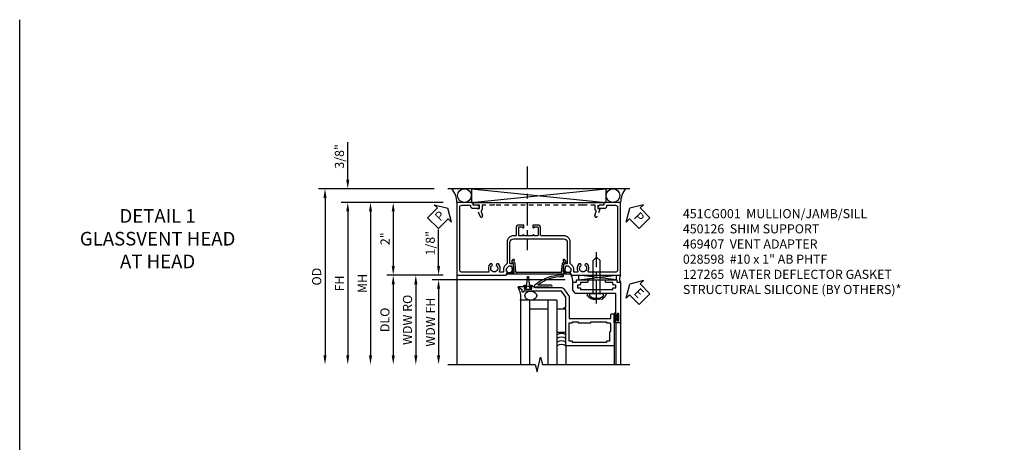
# Model space of a CAD drawing. Extents: x 0 to 102, y 0 to 70.
# Drawn here: x 0 to 27, y 58 to 70 of the extents above; entities that cross this region are included whole.
import ezdxf

# ---------------------------------------------------------------- set-up
doc = ezdxf.new("R2010")
doc.units = 0
doc.header["$LTSCALE"] = 0.5
doc.header["$MEASUREMENT"] = 0
doc.linetypes.add('CENTER', pattern=[2, 1.25, -0.25, 0.25, -0.25])
doc.linetypes.add('HIDDEN', pattern=[0.375, 0.25, -0.125])
doc.layers.get('0').update_dxf_attribs({"color": 4, "linetype": 'CONTINUOUS'})
for name, color, linetype in [('CENTER', 1, 'CENTER'), ('DIME', 2, 'CONTINUOUS'), ('FORMAT', 7, 'CONTINUOUS'), ('hidden', 3, 'HIDDEN'), ('TEXT', 3, 'CONTINUOUS')]:
    doc.layers.add(name, color=color, linetype=linetype)
doc.styles.get("Standard").update_dxf_attribs({"font": 'arial.ttf'})
doc.dimstyles.new('EXT_ON-OFF', dxfattribs={"dimscale": 2, "dimtxt": 0.125, "dimasz": 0.125, "dimexe": 0.09, "dimexo": 0.1875, "dimgap": 0.05, "dimtad": 3, "dimdec": 5, "dimzin": 3, "dimdsep": 46, "dimlunit": 5, "dimtxsty": 'STANDARD', "dimcen": 0, "dimse2": 1, "dimazin": 0, "dimtfac": 1, "dimtdec": 4, "dimtofl": 0, "dimtmove": 0, "dimatfit": 0, "dimfxl": 1, "dimfrac": 2, "dimtolj": 1, "dimtzin": 3, "dimarcsym": 0})
doc.dimstyles.new('EXT_ON-ON', dxfattribs={"dimscale": 2, "dimtxt": 0.125, "dimasz": 0.125, "dimexe": 0.09, "dimexo": 0.1875, "dimgap": 0.05, "dimtad": 3, "dimdec": 5, "dimzin": 3, "dimdsep": 46, "dimlunit": 5, "dimtxsty": 'STANDARD', "dimcen": 0, "dimazin": 0, "dimtfac": 1, "dimtdec": 4, "dimtofl": 0, "dimtmove": 0, "dimatfit": 0, "dimfxl": 1, "dimfrac": 2, "dimtolj": 1, "dimtzin": 3, "dimarcsym": 0})

# ---------------------------------------------------------------- blocks, each defined once
blk = doc.blocks.new('B469407')
for p, q in [((0.963, 0.356), (0.929, 0.345)), ((0.929, 0.345), (0.929, 0.175)), ((0.965, 0.352), (0.931, 0.34)), ((0.971, 0.347), (0.971, -1.375)), ((0.976, 0.347), (0.976, -1.375)), ((0.567, 0.189), (0.567, 0.17)), ((0.623, 0.225), (0.576, 0.203)), ((0.626, 0.174), (0.589, 0.157)), ((0.629, 0.226), (0.651, 0.226)), ((0.644, 0.17), (0.67, 0.139)), ((0.663, 0.221), (0.694, 0.184)), ((0.916, 0.113), (0.68, 0.134)), ((0.913, 0.16), (0.704, 0.179)), ((0.929, 0.098), (0.929, -1.126)), ((0.567, -1.217), (0.567, -1.198)), ((0.623, -1.253), (0.576, -1.231)), ((0.626, -1.202), (0.589, -1.185)), ((0.629, -1.254), (0.651, -1.254)), ((0.644, -1.198), (0.67, -1.167)), ((0.663, -1.249), (0.694, -1.212)), ((0.916, -1.141), (0.68, -1.162)), ((0.913, -1.188), (0.704, -1.207)), ((0.929, -1.373), (0.929, -1.203)), ((0.963, -1.384), (0.929, -1.373)), ((0.965, -1.38), (0.931, -1.368))]:
    blk.add_line(p, q)
for centre, radius, start, end in [((0.966, 0.347), 0.01, 0, 109), ((0.966, 0.347), 0.005, 0, 109), ((0.582, 0.189), 0.015, 115, 180), ((0.582, 0.17), 0.015, 180, 295), ((0.629, 0.211), 0.015, 90, 115), ((0.632, 0.161), 0.015, 40, 115), ((0.651, 0.211), 0.015, 40, 90), ((0.682, 0.149), 0.015, 220, 265), ((0.705, 0.194), 0.015, 220, 265), ((0.914, 0.175), 0.015, 265, 0), ((0.914, 0.098), 0.015, 360, 85), ((0.582, -1.198), 0.015, 65, 180), ((0.582, -1.217), 0.015, 180, 245), ((0.629, -1.239), 0.015, 245, 270), ((0.632, -1.189), 0.015, 245, 320), ((0.651, -1.239), 0.015, 270, 320), ((0.682, -1.177), 0.015, 95, 140), ((0.705, -1.222), 0.015, 95, 140), ((0.914, -1.203), 0.015, 360, 95), ((0.914, -1.126), 0.015, 275, 0), ((0.966, -1.375), 0.01, 251, 0), ((0.966, -1.375), 0.005, 251, 0)]:
    blk.add_arc(centre, radius, start, end)
blk = doc.blocks.new('*D66')
at = {"layer": 'DIME', "color": 0, "lineweight": -2, "transparency": 16777216}
for p, q in [((-3.125, 1), (-5.93, 1)), ((-5.75, 0.75), (-5.75, -3.206))]:
    blk.add_line(p, q, dxfattribs=at)
at = {"layer": 'DIME', "color": 0, "transparency": 16777216}
for points in [[(-5.792, 0.75), (-5.708, 0.75), (-5.75, 1)], [(-5.792, -3.206), (-5.708, -3.206), (-5.75, -3.456)]]:
    blk.add_solid(points, dxfattribs=at)
at = {"layer": 'DIME', "color": 0, "transparency": 16777216, "insert": (-5.975, -1.228), "char_height": 0.25, "attachment_point": 5, "rotation": 90}
blk.add_mtext('\\A1;FH', dxfattribs=at)
blk = doc.blocks.new('*D67')
at = {"layer": 'DIME', "color": 0, "lineweight": -2, "transparency": 16777216}
for p, q in [((-5.75, 1.625), (-5.75, 2.653)), ((-3.375, 1.375), (-5.93, 1.375)), ((-3.125, 1), (-5.93, 1)), ((-5.75, 0.75), (-5.75, 0.5))]:
    blk.add_line(p, q, dxfattribs=at)
at = {"layer": 'DIME', "color": 0, "transparency": 16777216}
for points in [[(-5.792, 1.625), (-5.708, 1.625), (-5.75, 1.375)], [(-5.792, 0.75), (-5.708, 0.75), (-5.75, 1)]]:
    blk.add_solid(points, dxfattribs=at)
at = {"layer": 'DIME', "color": 0, "transparency": 16777216, "insert": (-5.979, 2.264), "char_height": 0.25, "attachment_point": 5, "rotation": 90}
blk.add_mtext('\\A1;3/8"', dxfattribs=at)
blk = doc.blocks.new('*D68')
at = {"layer": 'DIME', "color": 0, "lineweight": -2, "transparency": 16777216}
for p, q in [((-3.375, 1.375), (-6.555, 1.375)), ((-6.375, 1.125), (-6.375, -3.206))]:
    blk.add_line(p, q, dxfattribs=at)
at = {"layer": 'DIME', "color": 0, "transparency": 16777216}
for points in [[(-6.417, 1.125), (-6.333, 1.125), (-6.375, 1.375)], [(-6.417, -3.206), (-6.333, -3.206), (-6.375, -3.456)]]:
    blk.add_solid(points, dxfattribs=at)
at = {"layer": 'DIME', "color": 0, "transparency": 16777216, "insert": (-6.604, -1.04), "char_height": 0.25, "attachment_point": 5, "rotation": 90}
blk.add_mtext('\\A1;OD', dxfattribs=at)
blk = doc.blocks.new('*D69')
at = {"layer": 'DIME', "color": 0, "lineweight": -2, "transparency": 16777216}
for p, q in [((-3.125, -1), (-4.68, -1)), ((-4.5, -1.25), (-4.5, -3.206))]:
    blk.add_line(p, q, dxfattribs=at)
at = {"layer": 'DIME', "color": 0, "transparency": 16777216}
for points in [[(-4.542, -1.25), (-4.458, -1.25), (-4.5, -1)], [(-4.542, -3.206), (-4.458, -3.206), (-4.5, -3.456)]]:
    blk.add_solid(points, dxfattribs=at)
at = {"layer": 'DIME', "color": 0, "transparency": 16777216, "insert": (-4.729, -2.228), "char_height": 0.25, "attachment_point": 5, "rotation": 90}
blk.add_mtext('\\A1;DLO', dxfattribs=at)
blk = doc.blocks.new('*D70')
at = {"layer": 'DIME', "color": 0, "lineweight": -2, "transparency": 16777216}
for p, q in [((-3.125, 1), (-4.68, 1)), ((-4.5, 0.75), (-4.5, -0.75)), ((-3.125, -1), (-4.68, -1))]:
    blk.add_line(p, q, dxfattribs=at)
at = {"layer": 'DIME', "color": 0, "transparency": 16777216}
for points in [[(-4.542, 0.75), (-4.458, 0.75), (-4.5, 1)], [(-4.542, -0.75), (-4.458, -0.75), (-4.5, -1)]]:
    blk.add_solid(points, dxfattribs=at)
at = {"layer": 'DIME', "color": 0, "transparency": 16777216, "insert": (-4.726, 0), "char_height": 0.25, "attachment_point": 5, "rotation": 90}
blk.add_mtext('\\A1;2"', dxfattribs=at)
blk = doc.blocks.new('PSEAL1')
at = {"layer": 'TEXT', "color": 7}
for p, q in [((-0.196, 0.21), (-0.196, 0.338)), ((-0.196, 0.338), (0, 0)), ((-0.575, 0.21), (-0.196, 0.21)), ((-0.575, 0.21), (-0.575, -0.21)), ((-0.196, -0.338), (0, 0)), ((-0.575, -0.21), (-0.196, -0.21)), ((-0.196, -0.21), (-0.196, -0.338))]:
    blk.add_line(p, q, dxfattribs=at)
at = {"layer": 'TEXT', "color": 3}
blk.add_text('P', height=0.25, dxfattribs=at).set_placement((-0.413, -0.116))
blk = doc.blocks.new('PSEAL2')
at = {"layer": 'TEXT', "color": 7}
for p, q in [((0.196, 0.338), (0, 0)), ((0.196, 0.21), (0.196, 0.338)), ((0.196, -0.338), (0, 0)), ((0.575, 0.21), (0.196, 0.21)), ((0.575, 0.21), (0.575, -0.21)), ((0.196, -0.21), (0.196, -0.338)), ((0.575, -0.21), (0.196, -0.21))]:
    blk.add_line(p, q, dxfattribs=at)
at = {"layer": 'TEXT', "color": 3}
blk.add_text('P', height=0.25, dxfattribs=at).set_placement((0.247, -0.116))
blk = doc.blocks.new('*D71')
at = {"layer": 'DIME', "color": 0, "lineweight": -2, "transparency": 16777216}
for p, q in [((-3.125, 1), (-5.305, 1)), ((-5.125, 0.75), (-5.125, -3.206))]:
    blk.add_line(p, q, dxfattribs=at)
at = {"layer": 'DIME', "color": 0, "transparency": 16777216}
for points in [[(-5.167, 0.75), (-5.083, 0.75), (-5.125, 1)], [(-5.167, -3.206), (-5.083, -3.206), (-5.125, -3.456)]]:
    blk.add_solid(points, dxfattribs=at)
at = {"layer": 'DIME', "color": 0, "transparency": 16777216, "insert": (-5.35, -1.228), "char_height": 0.25, "attachment_point": 5, "rotation": 90}
blk.add_mtext('\\A1;MH', dxfattribs=at)
blk = doc.blocks.new('B450126-S')
blk.add_lwpolyline([(0.674, 1.679, -0.315299), (0.655, 1.693), (0.654, 1.696, 0.415727), (0.628, 1.707), (0.516, 1.667, -0.998593), (0.492, 1.732), (0.709, 1.811), (0.709, 1.749), (0.795, 1.749), (0.795, 1.919), (0.875, 1.919), (0.875, -1.67), (0.795, -1.67), (0.795, -1.5), (0.709, -1.5), (0.709, -1.563), (0.492, -1.484, -1.000483), (0.516, -1.418), (0.628, -1.459, 0.414245), (0.654, -1.447), (0.655, -1.444, -0.315517), (0.674, -1.43), (0.795, -1.43), (0.795, -1.104), (0.805, -1.094), (0.795, -1.084), (0.795, 1.333), (0.805, 1.343), (0.795, 1.353), (0.795, 1.679), (0.674, 1.679)], format="xyb", close=True)
blk = doc.blocks.new('B451CG001')
blk.add_lwpolyline([(0.92, -0.557, -0.568098), (0.89, -0.574, 0.339754), (0.692, -0.606), (0.692, -0.65), (0.721, -0.667, 0.386545), (0.735, -0.664, -3.127286), (0.735, -0.775, 0.386545), (0.721, -0.772), (0.692, -0.789), (0.692, -0.833, 0.339754), (0.89, -0.865, -0.568098), (0.92, -0.882), (0.92, -1.61, -0.414214), (0.86, -1.67), (-0.86, -1.67, -0.414214), (-0.92, -1.61), (-0.92, -1.375), (-0.9, -1.375, 0.414214), (-0.84, -1.315), (-0.84, -1.125), (-0.858, -1.125, 0.414214), (-0.92, -1.187), (-0.92, -1.295), (-1, -1.295), (-1, -1.75), (1, -1.75), (1, -0.392), (0.897, -0.356), (0.897, -0.385), (0.826, -0.385, -0.198912), (0.808, -0.378), (0.741, -0.311), (0.741, -0.269, -0.354119), (0.757, -0.25), (0.859, -0.227), (0.897, -0.227), (0.897, -0.256), (0.909, -0.256, 0.414214), (0.929, -0.236), (0.929, -0.207, 0.414214), (0.909, -0.188), (0.708, -0.188, 0.414214), (0.669, -0.226), (0.691, -0.226), (0.691, -0.268, -0.414214), (0.671, -0.288), (0.1, -0.288, -0.414214), (0, -0.188), (0, 0.082), (-0.01, 0.092), (0, 0.102), (0, 0.332), (-0.01, 0.342), (0, 0.352), (0, 1.187, -0.414214), (0.1, 1.288), (0.671, 1.288, -0.414214), (0.691, 1.268), (0.691, 1.226), (0.669, 1.226, 0.414214), (0.708, 1.187), (0.909, 1.187, 0.414214), (0.929, 1.207), (0.929, 1.236, 0.414214), (0.909, 1.256), (0.897, 1.256), (0.897, 1.227), (0.859, 1.227), (0.757, 1.25, -0.354119), (0.741, 1.269), (0.741, 1.311), (0.808, 1.378, -0.198912), (0.826, 1.385), (0.897, 1.385), (0.897, 1.356), (1, 1.392), (1, 2.75), (-1, 2.75), (-1, 2.295), (-0.92, 2.295), (-0.92, 2.187, 0.414214), (-0.858, 2.125), (-0.84, 2.125), (-0.84, 2.315, 0.414214), (-0.9, 2.375), (-0.92, 2.375), (-0.92, 2.61, -0.414214), (-0.86, 2.67), (0.86, 2.67, -0.414214), (0.92, 2.61), (0.92, 1.882, -0.568098), (0.89, 1.865, 0.339754), (0.692, 1.833), (0.692, 1.789), (0.721, 1.772, 0.386545), (0.735, 1.775, -3.127286), (0.735, 1.664, 0.386545), (0.721, 1.667), (0.692, 1.65), (0.692, 1.606, 0.339754), (0.89, 1.574, -0.568098), (0.92, 1.557), (0.92, 1.485, -0.414214), (0.9, 1.465), (0.826, 1.465, 0.19902), (0.752, 1.435), (0.692, 1.375, -0.19902), (0.674, 1.368), (0.09, 1.368, 0.414214), (-0.08, 1.198), (-0.08, 0.573, -0.414214), (-0.1, 0.553), (-0.305, 0.553, 0.414214), (-0.375, 0.483), (-0.375, 0.342), (-0.31, 0.342, 1), (-0.31, 0.373), (-0.31, 0.373, -0.414214), (-0.325, 0.388), (-0.325, 0.468, -0.414214), (-0.31, 0.483), (-0.095, 0.483, -0.414214), (-0.08, 0.468), (-0.08, 0.388, -0.419023), (-0.095, 0.373, 1.008231), (-0.096, 0.342), (-0.08, 0.342), (-0.08, 0.092), (-0.096, 0.092, 1), (-0.096, 0.061), (-0.095, 0.061, -0.414214), (-0.08, 0.046), (-0.08, -0.034, -0.414214), (-0.095, -0.049), (-0.31, -0.049, -0.414214), (-0.325, -0.034), (-0.325, 0.046, -0.419023), (-0.31, 0.061, 1.008231), (-0.31, 0.092), (-0.375, 0.092), (-0.375, -0.049, 0.414214), (-0.305, -0.119), (-0.095, -0.119, -0.414214), (-0.08, -0.134), (-0.08, -0.198, 0.414214), (0.09, -0.368), (0.674, -0.368, -0.19902), (0.692, -0.375), (0.752, -0.435, 0.19902), (0.826, -0.465), (0.9, -0.465, -0.414214), (0.92, -0.485)], format="xyb", close=True)
blk = doc.blocks.new('*D1848')
at = {"layer": 'DIME', "color": 0, "lineweight": -2, "transparency": 16777216}
for p, q in [((-0.5, 0.25), (-0.5, 1.255)), ((-0.375, 0), (-0.68, 0)), ((2.977, -0.125), (-0.68, -0.125)), ((-0.5, -0.375), (-0.5, -0.625))]:
    blk.add_line(p, q, dxfattribs=at)
at = {"layer": 'DIME', "color": 0, "transparency": 16777216}
for points in [[(-0.542, 0.25), (-0.458, 0.25), (-0.5, 0)], [(-0.542, -0.375), (-0.458, -0.375), (-0.5, -0.125)]]:
    blk.add_solid(points, dxfattribs=at)
at = {"layer": 'DIME', "color": 0, "transparency": 16777216, "insert": (-0.729, 0.878), "char_height": 0.25, "attachment_point": 5, "rotation": 90}
blk.add_mtext('\\A1;1/8"', dxfattribs=at)
blk = doc.blocks.new('*D1846')
at = {"layer": 'DIME', "color": 0, "lineweight": -2, "transparency": 16777216}
for p, q in [((1.306, -0.125), (-0.68, -0.125)), ((-0.5, -0.375), (-0.5, -2.206))]:
    blk.add_line(p, q, dxfattribs=at)
at = {"layer": 'DIME', "color": 0, "transparency": 16777216}
for points in [[(-0.542, -0.375), (-0.458, -0.375), (-0.5, -0.125)], [(-0.542, -2.206), (-0.458, -2.206), (-0.5, -2.456)]]:
    blk.add_solid(points, dxfattribs=at)
at = {"layer": 'DIME', "color": 0, "transparency": 16777216, "insert": (-0.725, -1.29), "char_height": 0.25, "attachment_point": 5, "rotation": 90}
blk.add_mtext('\\A1;WDW FH', dxfattribs=at)
blk = doc.blocks.new('*D1847')
at = {"layer": 'DIME', "color": 0, "lineweight": -2, "transparency": 16777216}
for p, q in [((-0.375, 0), (-1.305, 0)), ((-1.125, -0.25), (-1.125, -2.206))]:
    blk.add_line(p, q, dxfattribs=at)
at = {"layer": 'DIME', "color": 0, "transparency": 16777216}
for points in [[(-1.167, -0.25), (-1.083, -0.25), (-1.125, 0)], [(-1.167, -2.206), (-1.083, -2.206), (-1.125, -2.456)]]:
    blk.add_solid(points, dxfattribs=at)
at = {"layer": 'DIME', "color": 0, "transparency": 16777216, "insert": (-1.354, -1.228), "char_height": 0.25, "attachment_point": 5, "rotation": 90}
blk.add_mtext('\\A1;WDW RO', dxfattribs=at)
blk = doc.blocks.new('ESEAL2')
at = {"layer": 'TEXT', "color": 7}
for p, q in [((0.196, 0.338), (0, 0)), ((0.196, 0.21), (0.196, 0.338)), ((0.196, -0.338), (0, 0)), ((0.575, 0.21), (0.196, 0.21)), ((0.575, 0.21), (0.575, -0.21)), ((0.575, -0.21), (0.196, -0.21)), ((0.196, -0.21), (0.196, -0.338))]:
    blk.add_line(p, q, dxfattribs=at)
at = {"layer": 'TEXT', "color": 3}
blk.add_text('E', height=0.25, dxfattribs=at).set_placement((0.247, -0.116))
blk = doc.blocks.new('B028598')
for p, q in [((-0.057, 0.186), (0, 0.186)), ((0, 0.186), (0, -0.186)), ((0, 0.095), (0.905, 0.095)), ((1, 0), (0.905, 0.095)), ((-0.057, -0.186), (0, -0.186)), ((0, -0.095), (0.905, -0.095)), ((1, 0), (0.905, -0.095))]:
    blk.add_line(p, q)
for centre, radius, start, end in [((0.162, 0), 0.295, 142.702, 217.298), ((-0.057, 0.166), 0.02, 89.9999, 142.7021), ((-0.057, -0.166), 0.02, 217.2977, 270)]:
    blk.add_arc(centre, radius, start, end)
at = {"layer": 'CENTER'}
blk.add_line((-0.279, 0), (1.135, 0), dxfattribs=at)
blk = doc.blocks.new('B469013')
for points in [[(1.25, -1.25), (1.25, -0.25), (1.2, -0.25), (1.2, -0.2), (1.25, -0.2), (1.25, 0.08), (1.124, 0.25), (0.081, 0.25), (0.081, 0.219), (0.05, 0.219), (0.05, 0.284), (-0.056, 0.347, -0.767327), (-0.048, 0.375), (0.128, 0.375, -1), (0.128, 0.343), (0.122, 0.343, 1), (0.122, 0.299), (0.291, 0.299, 1), (0.291, 0.343), (0.285, 0.343, -1), (0.285, 0.375), (0.362, 0.375), (0.405, 0.35), (1.116, 0.35, -0.237409), (1.189, 0.314), (1.322, 0.134, -0.160975), (1.34, 0.08), (1.34, -0.5), (2.485, -0.5), (2.485, -0.405, -0.414214), (2.515, -0.375), (2.545, -0.375, -0.414214), (2.575, -0.405), (2.575, -1.25)], [(2.45, -1.125), (2.36, -1.125), (2.36, -1.16), (1.43, -1.16), (1.43, -1.125), (1.34, -1.125), (1.34, -0.625), (1.43, -0.625), (1.43, -0.59), (1.587, -0.59), (1.587, -0.625), (1.937, -0.625), (1.937, -0.59), (2.36, -0.59), (2.36, -0.625), (2.45, -0.625, -0.414214), (2.475, -0.65), (2.475, -0.85, -0.414214), (2.45, -0.875), (2.45, -0.875)]]:
    blk.add_lwpolyline(points, format="xyb", close=True)
blk = doc.blocks.new('B469002')
blk.add_lwpolyline([(2.362, 0.187), (2.104, 0.187), (2.094, 0.197), (2.084, 0.187), (1.516, 0.187, -0.237409), (1.504, 0.193), (1.44, 0.279, -0.160975), (1.438, 0.288), (1.438, 0.485, -0.414214), (1.453, 0.5), (1.538, 0.5), (1.538, 0.548, -0.414214), (1.553, 0.563), (1.834, 0.563, -0.414214), (1.849, 0.548), (1.849, 0.503, -0.414214), (1.834, 0.488), (1.653, 0.488), (1.653, 0.469, -0.414214), (1.593, 0.409), (1.563, 0.409), (1.563, 0.339), (1.638, 0.339, -0.414214), (1.653, 0.324), (1.653, 0.297), (2.535, 0.297), (2.535, 0.324, -0.414214), (2.55, 0.339), (2.625, 0.339), (2.625, 0.409), (2.595, 0.409, -0.414214), (2.535, 0.469), (2.535, 0.488), (2.353, 0.488, -0.414214), (2.338, 0.503), (2.338, 0.548, -0.414214), (2.353, 0.563), (2.635, 0.563, -0.414214), (2.65, 0.548), (2.65, 0.5), (2.735, 0.5, -0.414214), (2.75, 0.485), (2.75, -0.61, -0.414214), (2.735, -0.625), (2.64, -0.625, -0.414214), (2.625, -0.61), (2.625, -0.547, -1), (2.657, -0.547), (2.657, -0.553, 1), (2.701, -0.553), (2.701, -0.384, 1), (2.657, -0.384), (2.657, -0.39, -1), (2.625, -0.39), (2.625, 0.187)], format="xyb", close=True)
blk = doc.blocks.new('127265M')
for p, q in [((0.188, 0.01), (-0.188, 0.01)), ((-0.188, 0.01), (-0.188, 0)), ((-0.188, 0), (0.188, 0)), ((0.188, 0), (0.188, 0.01))]:
    blk.add_line(p, q)
blk.add_lwpolyline([(0.237, 0.01, 1), (0.237, 0.064), (-0.114, 0.064, -0.641358), (-0.118, 0.079, -0.166263), (0.566, 0.306, 0.943037), (0.57, 0.334, 0.196015), (-0.222, 0.052, 0.688418), (-0.205, 0.01)], format="xyb", close=True)
blk = doc.blocks.new('S469HH02')
for p, q in [((4.383295, -0.125), (3.351833, 0)), ((3.351833, -0.125), (4.383295, 0)), ((3.351833, -0.125), (3.351833, 0)), ((3.351833, -0.125), (4.383295, -0.125)), ((4.383295, 0), (4.383295, -0.125)), ((2.75, -0.688036), (1.75, -0.688036)), ((1.75, -0.688036), (1.75, -2.455516)), ((2, -0.688036), (2, -2.455516)), ((2.5, -0.688036), (2.5, -2.455516)), ((2.75, -0.688036), (2.75, -2.455516)), ((2.5, -0.938036), (2, -0.938036)), ((4.325, -1.251036), (4.325, -1.063036)), ((4.325, -1.064036), (4.325, -1.245071)), ((4.332, -1.251036), (4.332, -1.064036)), ((4.368, -1.251036), (4.368, -1.064036)), ((4.375, -1.064036), (4.375, -1.127536)), ((4.325, -1.314036), (4.325, -1.236036)), ((4.416405, -1.127536), (4.375, -1.127536)), ((4.375, -1.187536), (4.416405, -1.187536)), ((4.375, -1.251036), (4.375, -1.187536)), ((4.375004, -1.298), (4.375004, -2.455516)), ((4.500004, -1.298), (4.500004, -2.455516)), ((3, -1.938036), (3, -2.455516)), ((4.325004, -1.937964), (4.325004, -2.455516))]:
    blk.add_line(p, q)
blk.add_lwpolyline([(1.903664, -0.310964), (1.831504, -0.310964, -0.414213562), (1.871504, -0.270964), (1.901088, -0.270964, 0.397241247), (1.926045, -0.247421), (1.941528, -0.048112, -0.94470647), (1.97148, -0.048112), (1.986963, -0.247421, 0.397241247), (2.011921, -0.270964), (2.041504, -0.270964, -0.414213562), (2.081504, -0.310964), (2.009344, -0.310964)], format="xyb")
for points in [[(1.971504, -0.310964), (1.956504, -0.295964), (1.941504, -0.310964), (1.903664, -0.310964), (1.903664, -0.360964), (1.862754, -0.360964), (1.862754, -0.388964), (2.050254, -0.388964), (2.050254, -0.360964), (2.009344, -0.360964), (2.009344, -0.310964)], [(2.75, -0.938036), (2.75, -1.563036), (3, -1.563036), (3, -0.938036)], [(4.416405, -1.251286), (4.416405, -1.187536), (4.416405, -1.172536), (4.401405, -1.157536), (4.416405, -1.142536), (4.416405, -1.127536), (4.416405, -1.063786), (4.444405, -1.063786), (4.444405, -1.251286)]]:
    blk.add_lwpolyline(points, close=True)
blk.add_lwpolyline([(4.125046, -0.501), (4.073266, -0.556291), (4.061811, -0.613523), (4.021719, -0.619246), (3.987354, -0.670755), (3.935807, -0.653585), (3.901442, -0.670755), (3.867077, -0.659308), (3.81553, -0.676478), (3.79262, -0.665031), (3.752528, -0.670755), (3.718164, -0.653585), (3.683799, -0.653585), (3.660889, -0.624969), (3.637979, -0.619246), (3.620797, -0.579184), (3.592159, -0.579184), (3.592159, -0.533398), (3.563522, -0.504782)])
for centre, radius, start, end in [((2.907314, -0.158712), 0.283704, 351.018951, 34.0161547), ((4.652874, -0.099813), 0.182767, 146.8984671, 210.4341769), ((1.262583, -0.59273), 0.496647, 348.9363771, 31.3334065), ((4.35, -1.064036), 0.025, 0, 180), ((4.35, -1.064036), 0.018, 0, 180), ((4.35, -1.251036), 0.025, 180, 0), ((4.35, -1.251036), 0.018, 180, 0), ((2.874992, -1.854687), 0.25, 60, 120), ((2.874996, -1.954615), 0.25, 60, 120), ((2.875, -2.054543), 0.25, 60, 120), ((2.875, -2.154543), 0.25, 60, 120)]:
    blk.add_arc(centre, radius, start, end)
blk.add_ellipse((2.034194, -0.563), major_axis=(0.161373, 0), ratio=0.774824075)
at = {"rotation": 90}
blk.add_blockref('B028598', (3.843932, -0.501), dxfattribs=at)
for name, p in [('127265M', (2.355996, -0.337964)), ('B469002', (1.75032, -0.688036)), ('B469013', (1.75032, -0.688036))]:
    blk.add_blockref(name, p)
at = {"layer": 'TEXT', "rotation": 314.9999999999999}
blk.add_blockref('ESEAL2', (4.752957, -0.250773), dxfattribs=at)
at = {"layer": 'DIME'}
dim = blk.add_linear_dim(base=(-0.5, 0), p1=(3.352132, -0.125), p2=(0, 0), angle=90, dimstyle='EXT_ON-ON', override={"dimpost": '"'}, dxfattribs=at)
dim.commit()
dim.dimension.update_dxf_attribs({"geometry": '*D1848', "text_midpoint": (-0.729263, 0.877541)})
for base, p1, text, picture, middle in [((-1.125, -2.455516), (0, 0), 'WDW RO', '*D1847', (-1.354349, -1.227758)), ((-0.5, -2.455516), (1.680553, -0.125), 'WDW FH', '*D1846', (-0.725085, -1.290258))]:
    dim = blk.add_linear_dim(base=base, p1=p1, p2=(1.75, -2.455516), angle=90, text=text, dimstyle='EXT_ON-OFF', override={"dimpost": '"'}, dxfattribs=at)
    dim.commit()
    dim.dimension.update_dxf_attribs({"geometry": picture, "text_midpoint": middle})
blk = doc.blocks.new('S451CH04S469HH02KCADS')
for p, q in [((1.999928, 1.375), (-3.000072, 1.375)), ((-2.349254, 1.375), (1.341488, 1.0005)), ((-2.349254, 1), (1.341488, 1.375)), ((-2.349254, 1.375), (-2.349254, 1.0005)), ((1.341488, 1.375), (1.341488, 1.0005)), ((-2.750001, 1), (-2.750001, -3.455661)), ((-2.349254, 1), (1.341488, 1))]:
    blk.add_line(p, q)
blk.add_lwpolyline([(-2.999499, -3.455661), (-0.599509, -3.455661), (-0.549489, -3.655641), (-0.449509, -3.255661), (-0.399509, -3.455661), (2.000501, -3.455661)])
for centre, radius in [((-2.543998, 1.1875), 0.1875), ((1.538345, 1.187508), 0.187492)]:
    blk.add_circle(centre, radius)
for centre, radius, start, end in [((-3.3672, 0.975836), 0.617672, 2.2420547, 40.2586668), ((2.422134, 0.970301), 0.677244, 143.30413, 177.4866181)]:
    blk.add_arc(centre, radius, start, end)
at = {"layer": 'CENTER'}
blk.add_line((-0.815579, 1.986086), (-0.815579, -0.310754), dxfattribs=at)
at = {"rotation": 270}
for name, p in [('B451CG001', (-1.004454, 0)), ('B469407', (0.012986, 0))]:
    blk.add_blockref(name, p, dxfattribs=at)
blk.add_blockref('S469HH02', (-2.754449, -1))
at = {"layer": 'hidden', "rotation": 90}
blk.add_blockref('B450126-S', (-0.379983, 0.12508), dxfattribs=at)
at = {"layer": 'TEXT'}
for name, p, rotation in [('PSEAL1', (-3.000001, 0.837119), 45), ('PSEAL2', (1.999999, 0.837119), 315)]:
    blk.add_blockref(name, p, dxfattribs=dict(at, rotation=rotation))
at = {"layer": 'DIME'}
for base, p2, picture, middle in [((-5.750001, 1.375), (-3.000001, 1.375), '*D67', (-5.97935, 2.264222)), ((-4.500001, -1), (-2.750001, -1), '*D70', (-4.725513, 0))]:
    dim = blk.add_linear_dim(base=base, p1=(-2.750001, 1), p2=p2, angle=90, dimstyle='EXT_ON-ON', override={"dimpost": '"'}, dxfattribs=at)
    dim.commit()
    dim.dimension.update_dxf_attribs({"geometry": picture, "text_midpoint": middle})
for base, p1, text, override, picture, middle in [((-6.375001, -3.455661), (-3.000001, 1.375), 'OD', {"dimpost": '"'}, '*D68', (-6.60435, -1.04033)), ((-5.750001, -3.455661), (-2.750001, 1), 'FH', {"dimpost": '"'}, '*D66', (-5.975001, -1.22783)), ((-5.125001, -3.455661), (-2.750001, 1), 'MH', {"dimpost": '"', "dimadec": 5}, '*D71', (-5.350001, -1.22783)), ((-4.500001, -3.455661), (-2.750001, -1), 'DLO', {"dimpost": '"'}, '*D69', (-4.72935, -2.22783))]:
    dim = blk.add_linear_dim(base=base, p1=p1, p2=(-2.750001, -3.455661), angle=90, text=text, dimstyle='EXT_ON-OFF', override=override, dxfattribs=at)
    dim.commit()
    dim.dimension.update_dxf_attribs({"geometry": picture, "text_midpoint": middle})

msp = doc.modelspace()

# ---------------------------------------------------------------- linework, layer by layer
at = {"layer": 'FORMAT'}
msp.add_lwpolyline([(101.813596, 0), (0, 0), (0, 70.023235)], dxfattribs=at)

# ---------------------------------------------------------------- block references
msp.add_blockref('S451CH04S469HH02KCADS', (14.7646, 64.002424))

# ---------------------------------------------------------------- texts
at = {"layer": 'TEXT'}
for s, insert, char_height, width, attachment_point in [('DETAIL 1 \\PGLASSVENT HEAD \\PAT HEAD\\P ', (3.789908, 64.817585), 0.375, 5.68196554, 2), ('\\A1;451CG001  MULLION/JAMB/SILL\\P450126  SHIM SUPPORT\\P469407  VENT ADAPTER\\P028598  #10 x 1" AB PHTF \\P127265  WATER DEFLECTOR GASKET\\PSTRUCTURAL SILICONE (BY OTHERS)*', (18.223359, 64.817585), 0.25, 8.96510115, 1)]:
    msp.add_mtext(s, dxfattribs=dict(at, insert=insert, char_height=char_height, width=width, attachment_point=attachment_point))

doc.saveas('drawing.dxf')
